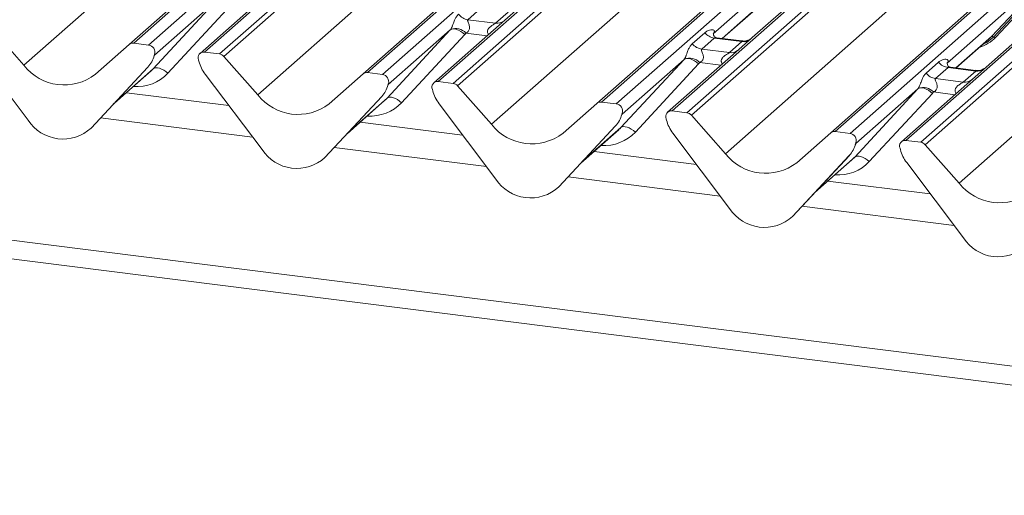
# Model space of a CAD drawing. Units: millimetres. Extents: x 5 to 415, y 5 to 292.
# Drawn here: x 273 to 285, y 124 to 130 of the extents above; entities that cross this region are included whole.
import ezdxf

# ---------------------------------------------------------------- set-up
doc = ezdxf.new("R2010")
doc.units = ezdxf.units.MM
doc.layers.add('SLD-0', color=179, linetype='Continuous')

msp = doc.modelspace()

# ---------------------------------------------------------------- linework, layer by layer
at = {"layer": 'SLD-0', "color": 179, "linetype": 'Continuous', "lineweight": 18}
for p, q in [((274.42525, 129.25762), (286.12191, 139.5731)), ((286.17482, 139.58853), (274.47817, 129.27305)), ((274.6541, 129.25088), (286.35076, 139.56636)), ((287.01244, 139.483), (275.31579, 129.16752)), ((275.49172, 129.14535), (287.18837, 139.46083)), ((287.24129, 139.43207), (275.54463, 129.11659)), ((273.17721, 129.01028), (284.85835, 139.31208)), ((277.19408, 128.90878), (288.89073, 139.22426)), ((288.94365, 139.23969), (277.24699, 128.92421)), ((277.42293, 128.90204), (289.11958, 139.21752)), ((289.78127, 139.13416), (278.08461, 128.81868)), ((278.26055, 128.79651), (289.9572, 139.11199)), ((290.01011, 139.08323), (278.31346, 128.76775)), ((275.94604, 128.66144), (287.62718, 138.96325)), ((279.96291, 128.55994), (291.65956, 138.87542)), ((291.71247, 138.89085), (280.01582, 128.57537)), ((280.19175, 128.5532), (291.88841, 138.86868)), ((292.55009, 138.78532), (280.85344, 128.46984)), ((281.02937, 128.44767), (292.72603, 138.76315)), ((292.77894, 138.73439), (281.08229, 128.41891)), ((278.71486, 128.31261), (290.39601, 138.61441)), ((282.73173, 128.2111), (294.42839, 138.52658)), ((294.4813, 138.54201), (282.78465, 128.22653)), ((282.96058, 128.20436), (294.65723, 138.51984)), ((295.31892, 138.43648), (283.62226, 128.121)), ((283.7982, 128.09883), (295.49485, 138.41431)), ((295.54777, 138.38555), (283.85111, 128.07007)), ((281.48369, 127.96377), (293.16483, 138.26557)), ((284.25252, 127.61493), (295.93366, 137.91673)), ((284.04623, 131.31685), (281.80267, 129.33822)), ((286.81505, 130.96801), (284.57149, 128.98938)), ((282.64146, 130.53195), (281.3409, 129.38497)), ((285.41028, 130.18311), (284.10973, 129.03613)), ((284.63415, 129.3504), (285.3061, 130.07288)), ((285.33092, 130.0682), (284.65897, 129.34572)), ((284.68379, 129.34105), (285.35574, 130.06352)), ((284.68429, 129.34153), (285.35624, 130.06401)), ((276.10441, 129.89426), (275.26287, 129.15209)), ((274.70924, 128.9696), (275.45808, 129.77824)), ((275.45808, 129.77824), (274.72321, 129.13014)), ((275.62923, 129.72455), (274.88039, 128.91591)), ((278.58358, 129.68156), (278.43541, 129.55089)), ((279.03384, 129.68706), (278.87324, 129.54542)), ((281.44774, 129.32853), (281.83886, 129.67347)), ((278.87324, 129.54542), (278.0317, 128.80325)), ((278.43541, 129.55089), (278.76243, 129.50969)), ((278.76243, 129.50969), (278.9106, 129.64036)), ((272.77581, 129.46543), (273.17721, 129.01028)), ((277.47807, 128.62076), (278.22691, 129.4294)), ((278.22691, 129.4294), (277.49204, 128.7813)), ((278.24055, 129.43766), (278.22691, 129.4294)), ((278.25791, 129.44152), (278.24055, 129.43766)), ((278.27835, 129.44083), (278.25791, 129.44152)), ((278.30111, 129.43562), (278.27835, 129.44083)), ((278.32536, 129.42608), (278.30111, 129.43562)), ((278.35021, 129.41256), (278.32536, 129.42608)), ((278.39805, 129.37571), (277.64921, 128.56707)), ((278.37474, 129.39556), (278.35021, 129.41256)), ((278.39805, 129.37571), (278.37474, 129.39556)), ((281.09268, 129.26639), (281.24086, 129.39706)), ((281.35241, 129.33272), (281.20424, 129.20205)), ((281.34588, 129.39087), (281.34136, 129.38607)), ((281.67943, 129.29152), (281.35241, 129.33272)), ((281.68013, 129.29925), (281.38122, 129.33691)), ((281.80267, 129.33822), (281.64206, 129.19658)), ((284.21656, 128.97969), (284.60769, 129.32463)), ((284.60769, 129.32463), (284.63415, 129.3504)), ((284.68429, 129.34153), (284.68379, 129.34105)), ((272.55596, 129.25298), (273.22791, 128.36118)), ((274.02385, 128.90362), (274.42525, 129.25762)), ((274.6541, 129.25088), (274.47817, 129.27305)), ((281.64206, 129.19658), (280.80052, 128.45441)), ((281.20424, 129.20205), (281.53126, 129.16085)), ((281.53126, 129.16085), (281.67943, 129.29152)), ((274.71798, 129.11868), (274.72185, 129.12818)), ((274.71989, 129.12515), (274.72327, 129.13743)), ((274.72625, 129.13718), (274.72321, 129.13014)), ((275.49172, 129.14535), (275.31579, 129.16752)), ((275.54463, 129.11659), (275.94604, 128.66144)), ((280.2469, 128.27192), (280.99574, 129.08056)), ((280.99574, 129.08056), (280.26086, 128.43246)), ((281.00938, 129.08882), (280.99574, 129.08056)), ((281.02674, 129.09268), (281.00938, 129.08882)), ((281.04717, 129.09199), (281.02674, 129.09268)), ((281.06994, 129.08678), (281.04717, 129.09199)), ((281.09419, 129.07724), (281.06994, 129.08678)), ((281.11904, 129.06372), (281.09419, 129.07724)), ((273.97315, 128.26729), (274.6451, 128.98977)), ((273.97365, 128.26778), (274.6456, 128.99026)), ((274.6456, 128.99026), (274.6451, 128.98977)), ((274.72289, 128.97786), (274.70924, 128.9696)), ((274.74024, 128.98172), (274.72289, 128.97786)), ((274.76068, 128.98103), (274.74024, 128.98172)), ((274.78345, 128.97582), (274.76068, 128.98103)), ((274.8077, 128.96628), (274.78345, 128.97582)), ((274.83255, 128.95276), (274.8077, 128.96628)), ((275.25, 129.05836), (275.24662, 129.07149)), ((281.16688, 129.02687), (280.41804, 128.21823)), ((281.14357, 129.04672), (281.11904, 129.06372)), ((281.16688, 129.02687), (281.14357, 129.04672)), ((283.86151, 128.91755), (284.00968, 129.04822)), ((284.12124, 128.98389), (283.97307, 128.85321)), ((284.11471, 129.04203), (284.11018, 129.03723)), ((284.44826, 128.94268), (284.12124, 128.98389)), ((284.44896, 128.95041), (284.15005, 128.98807)), ((284.57149, 128.98938), (284.41089, 128.84774)), ((274.23571, 128.54955), (274.68354, 128.9445)), ((274.85708, 128.93576), (274.83255, 128.95276)), ((274.88039, 128.91591), (274.85708, 128.93576)), ((275.99674, 128.01234), (275.32479, 128.90414)), ((276.79268, 128.55478), (277.19408, 128.90878)), ((277.42293, 128.90204), (277.24699, 128.92421)), ((284.41089, 128.84774), (283.56935, 128.10557)), ((283.97307, 128.85321), (284.30009, 128.81201)), ((284.30009, 128.81201), (284.44826, 128.94268)), ((277.48478, 128.76487), (277.49067, 128.77934)), ((277.49209, 128.78859), (277.48872, 128.77631)), ((277.49507, 128.78834), (277.49204, 128.7813)), ((278.26055, 128.79651), (278.08461, 128.81868)), ((278.31346, 128.76775), (278.71486, 128.31261)), ((283.01572, 127.92308), (283.76456, 128.73172)), ((283.76456, 128.73172), (283.02969, 128.08363)), ((283.7782, 128.73998), (283.76456, 128.73172)), ((283.79556, 128.74384), (283.7782, 128.73998)), ((283.816, 128.74315), (283.79556, 128.74384)), ((283.83876, 128.73794), (283.816, 128.74315)), ((283.86302, 128.7284), (283.83876, 128.73794)), ((283.88786, 128.71488), (283.86302, 128.7284)), ((275.60405, 128.53351), (274.39084, 128.68636)), ((277.41393, 128.64093), (276.74197, 127.91845)), ((276.74247, 127.91894), (277.41443, 128.64142)), ((277.41443, 128.64142), (277.41393, 128.64093)), ((277.49171, 128.62902), (277.47807, 128.62076)), ((277.50907, 128.63288), (277.49171, 128.62902)), ((277.52951, 128.63219), (277.50907, 128.63288)), ((277.55227, 128.62698), (277.52951, 128.63219)), ((277.57652, 128.61744), (277.55227, 128.62698)), ((277.60137, 128.60392), (277.57652, 128.61744)), ((278.01882, 128.70952), (278.01545, 128.72265)), ((283.9357, 128.67803), (283.18687, 127.86939)), ((283.9124, 128.69788), (283.88786, 128.71488)), ((283.9357, 128.67803), (283.9124, 128.69788)), ((277.00454, 128.20071), (277.45237, 128.59566)), ((277.6259, 128.58692), (277.60137, 128.60392)), ((277.64921, 128.56707), (277.6259, 128.58692)), ((278.76557, 127.6635), (278.09361, 128.5553)), ((279.5615, 128.20594), (279.96291, 128.55994)), ((280.19175, 128.5532), (280.01582, 128.57537)), ((280.25361, 128.41603), (280.2595, 128.4305)), ((280.26092, 128.43975), (280.25754, 128.42747)), ((280.2639, 128.4395), (280.26086, 128.43246)), ((281.02937, 128.44767), (280.85344, 128.46984)), ((281.08229, 128.41891), (281.48369, 127.96377)), ((273.97365, 128.26778), (273.97315, 128.26729)), ((278.37287, 128.18467), (277.15967, 128.33752)), ((280.18275, 128.29209), (279.5108, 127.56961)), ((279.5113, 127.5701), (280.18325, 128.29258)), ((280.18325, 128.29258), (280.18275, 128.29209)), ((280.26054, 128.28018), (280.2469, 128.27192)), ((280.2779, 128.28404), (280.26054, 128.28018)), ((280.29833, 128.28335), (280.2779, 128.28404)), ((280.3211, 128.27814), (280.29833, 128.28335)), ((280.34535, 128.2686), (280.3211, 128.27814)), ((280.3702, 128.25508), (280.34535, 128.2686)), ((280.78765, 128.36068), (280.78427, 128.37381)), ((279.77336, 127.85187), (280.2212, 128.24682)), ((280.39473, 128.23808), (280.3702, 128.25508)), ((280.41804, 128.21823), (280.39473, 128.23808)), ((281.53439, 127.31466), (280.86244, 128.20646)), ((282.33033, 127.8571), (282.73173, 128.2111)), ((282.96058, 128.20436), (282.78465, 128.22653)), ((283.02243, 128.06719), (283.02833, 128.08166)), ((283.02975, 128.09091), (283.02637, 128.07863)), ((283.03273, 128.09066), (283.02969, 128.08363)), ((283.7982, 128.09883), (283.62226, 128.121)), ((283.85111, 128.07007), (284.25252, 127.61493)), ((276.74247, 127.91894), (276.74197, 127.91845)), ((281.1417, 127.83583), (279.92849, 127.98868)), ((282.95158, 127.94325), (282.27963, 127.22077)), ((282.28013, 127.22126), (282.95208, 127.94374)), ((282.95208, 127.94374), (282.95158, 127.94325)), ((283.02937, 127.93134), (283.01572, 127.92308)), ((283.04672, 127.9352), (283.02937, 127.93134)), ((283.06716, 127.93451), (283.04672, 127.9352)), ((283.08992, 127.9293), (283.06716, 127.93451)), ((283.11418, 127.91976), (283.08992, 127.9293)), ((283.13903, 127.90624), (283.11418, 127.91976)), ((283.55648, 128.01184), (283.5531, 128.02497)), ((345.12189, 117.85817), (265.42823, 127.89862)), ((282.54219, 127.50303), (282.99002, 127.89798)), ((283.16356, 127.88924), (283.13903, 127.90624)), ((283.18687, 127.86939), (283.16356, 127.88924)), ((284.30322, 126.96582), (283.63127, 127.85762)), ((345.12189, 117.63443), (265.34975, 127.68477)), ((279.5113, 127.5701), (279.5108, 127.56961)), ((283.91053, 127.48699), (282.69732, 127.63984)), ((282.28013, 127.22126), (282.27963, 127.22077))]:
    msp.add_line(p, q, dxfattribs=at)
at = {"layer": 'SLD-0', "color": 8, "linetype": 'Continuous', "lineweight": 18}
for p, q in [((281.44532, 129.32883), (281.86532, 129.69924)), ((278.66344, 129.3604), (278.41155, 129.39213)), ((284.21415, 128.97999), (284.63415, 129.3504)), ((284.65897, 129.34572), (284.58541, 129.28401)), ((284.58541, 129.28401), (284.52557, 129.25221)), ((274.24831, 128.5631), (274.70924, 128.9696)), ((281.43227, 129.01156), (281.18037, 129.0433)), ((277.01714, 128.21426), (277.47807, 128.62076)), ((284.2011, 128.66272), (283.9492, 128.69446)), ((275.88572, 128.15969), (274.08421, 128.38666)), ((279.78597, 127.86542), (280.2469, 128.27192)), ((278.65454, 127.81085), (276.85304, 128.03782)), ((282.55479, 127.51658), (283.01572, 127.92308)), ((281.42337, 127.46201), (279.62186, 127.68898)), ((284.1922, 127.11317), (282.39069, 127.34014))]:
    msp.add_line(p, q, dxfattribs=at)
at = {"layer": 'SLD-0', "color": 179, "linetype": 'Continuous', "lineweight": 18}
for centre, radius, start, end in [((278.45943, 129.72141), 0.1722, 218.068909, 261.983803), ((278.2902, 129.28123), 0.16439, 42.423523, 111.043556), ((281.37642, 129.50324), 0.1722, 218.068909, 261.983803), ((284.38291, 129.62258), 0.41205, 285.983139, 316.901652), ((284.64302, 129.32928), 0.02291, 45.876788, 112.782098), ((284.67492, 129.36217), 0.02291, 225.876788, 292.782098), ((274.4687, 129.20703), 0.06669, 81.841587, 130.661207), ((274.64312, 129.1664), 0.08519, 342.028235, 82.595833), ((281.22825, 129.37257), 0.1722, 218.068909, 261.983803), ((274.4069, 129.20971), 0.32421, 317.282894, 344.881837), ((274.71596, 129.12984), 0.00612, 309.974842, 344.294173), ((274.74744, 129.12124), 0.02652, 143.063234, 164.825492), ((274.74945, 129.13023), 0.02715, 158.663867, 164.636612), ((275.30709, 129.10115), 0.06694, 82.5349, 203.551634), ((275.47988, 129.06051), 0.08566, 40.895791, 82.058156), ((281.05902, 128.93239), 0.16439, 42.423523, 111.043556), ((273.65428, 129.38362), 0.60579, 218.04482, 307.593668), ((275.2139, 129.06307), 0.03378, 14.437702, 19.600949), ((275.6746, 129.16902), 0.43878, 194.606923, 217.133291), ((284.14525, 129.1544), 0.1722, 218.068909, 261.983803), ((277.23753, 128.8582), 0.06669, 81.841587, 130.661207), ((277.41195, 128.81756), 0.08519, 342.028235, 82.595833), ((283.99708, 129.02373), 0.1722, 218.068909, 261.983803), ((277.17572, 128.86087), 0.32421, 317.282894, 344.881837), ((277.48479, 128.781), 0.00612, 309.974842, 344.294173), ((277.51627, 128.7724), 0.02652, 143.063234, 164.825492), ((277.51828, 128.78139), 0.02715, 158.663867, 164.636612), ((278.07592, 128.75231), 0.06694, 82.5349, 203.551634), ((278.24871, 128.71167), 0.08566, 40.895791, 82.058156), ((283.82785, 128.58356), 0.16439, 42.423523, 111.043556), ((276.42311, 129.03478), 0.60579, 218.04482, 307.593668), ((277.98273, 128.71423), 0.03378, 14.437702, 19.600949), ((278.44343, 128.82018), 0.43878, 194.606923, 217.133291), ((280.00636, 128.50936), 0.06669, 81.841587, 130.661207), ((280.18078, 128.46872), 0.08519, 342.028235, 82.595833), ((279.94455, 128.51203), 0.32421, 317.282894, 344.881837), ((280.25361, 128.43216), 0.00612, 309.974842, 344.294173), ((280.2851, 128.42356), 0.02652, 143.063234, 164.825492), ((280.2871, 128.43255), 0.02715, 158.663867, 164.636612), ((280.84474, 128.40347), 0.06694, 82.5349, 203.551634), ((280.75156, 128.36539), 0.03378, 14.437702, 19.600949), ((281.01754, 128.36283), 0.08566, 40.895791, 82.058156), ((273.64023, 128.62937), 0.49187, 213.041545, 312.596943), ((279.19194, 128.68594), 0.60579, 218.04482, 307.593668), ((281.21225, 128.47134), 0.43878, 194.606923, 217.133291), ((282.77518, 128.16052), 0.06669, 81.841587, 130.661207), ((282.9496, 128.11988), 0.08519, 342.028235, 82.595833), ((282.71338, 128.16319), 0.32421, 317.282894, 344.881837), ((283.02244, 128.08332), 0.00612, 309.974842, 344.294173), ((283.05392, 128.07472), 0.02652, 143.063234, 164.825492), ((283.05593, 128.08372), 0.02715, 158.663867, 164.636612), ((283.61357, 128.05463), 0.06694, 82.5349, 203.551634), ((283.52038, 128.01655), 0.03378, 14.437702, 19.600949), ((283.78636, 128.01399), 0.08566, 40.895791, 82.058156), ((276.40906, 128.28053), 0.49187, 213.041545, 312.596943), ((281.96076, 128.3371), 0.60579, 218.04482, 307.593668), ((283.98108, 128.1225), 0.43878, 194.606923, 217.133291), ((279.17789, 127.93169), 0.49187, 213.041545, 312.596943), ((284.72959, 127.98826), 0.60579, 218.04482, 307.593668), ((281.94671, 127.58285), 0.49187, 213.041545, 312.596943), ((284.71554, 127.23401), 0.49187, 213.041545, 312.596943)]:
    msp.add_arc(centre, radius, start, end, dxfattribs=at)
at = {"layer": 'SLD-0', "color": 8, "linetype": 'Continuous', "lineweight": 18}
for centre, radius, start, end in [((278.78139, 129.64212), 0.13378, 261.851592, 306.41352), ((281.69837, 129.42417), 0.134, 261.872549, 305.155673), ((281.55022, 129.29328), 0.13378, 261.851592, 306.41352), ((284.4672, 129.07534), 0.134, 261.872549, 305.155673), ((284.31905, 128.94444), 0.13378, 261.851592, 306.41352)]:
    msp.add_arc(centre, radius, start, end, dxfattribs=at)
at = {"layer": 'SLD-0', "color": 179, "linetype": 'Continuous', "lineweight": 18}
for centre, major_axis, ratio, start_param, end_param in [((278.16673, 129.48258), (0.06224, -0.05081), 0.82240197, 6.23565764, 6.33812523), ((278.22322, 129.5403), (0.17084, -0.16877), 0.86340896, 0.02786698, 0.13033456), ((281.28643, 129.44319), (-0.02939, 0.07523), 0.91677047, 3.55207128, 3.65453886), ((280.93555, 129.13375), (0.06224, -0.05081), 0.82240197, 6.23565764, 6.33812523), ((274.35767, 129.2971), (0.34823, -0.33107), 0.85686568, 6.20780671, 6.29507317), ((280.99204, 129.19146), (0.17084, -0.16877), 0.86340896, 0.02786698, 0.13033456), ((284.05526, 129.09435), (-0.02939, 0.07523), 0.91677047, 3.55207128, 3.65453886), ((283.70438, 128.78491), (0.06224, -0.05081), 0.82240197, 6.23565764, 6.33812523), ((277.1265, 128.94827), (0.34823, -0.33107), 0.85686568, 6.20780671, 6.29507317), ((283.76087, 128.84262), (0.17084, -0.16877), 0.86340896, 0.02786698, 0.13033456), ((279.89532, 128.59943), (0.34823, -0.33107), 0.85686568, 6.20780671, 6.29507317), ((282.66415, 128.25059), (0.34823, -0.33107), 0.85686568, 6.20780671, 6.29507317)]:
    msp.add_ellipse(centre, major_axis=major_axis, ratio=ratio, start_param=start_param, end_param=end_param, dxfattribs=at)
at = {"layer": 'SLD-0', "color": 8, "linetype": 'Continuous', "lineweight": 18}
for centre in [(274.41416, 129.35482), (277.18299, 129.00598), (279.95181, 128.65714), (282.72064, 128.3083)]:
    msp.add_ellipse(centre, major_axis=(0.45558, -0.45005), ratio=0.86340896, start_param=5.51515214, end_param=6.31105228, dxfattribs=at)
at = {"layer": 'SLD-0', "color": 179, "linetype": 'Continuous', "lineweight": 18}
for points, knots in [([(278.23117, 129.43466), (278.23124, 129.43477), (278.23325, 129.43761), (278.23675, 129.44342), (278.24217, 129.45453), (278.24727, 129.4669), (278.25493, 129.48742), (278.26591, 129.5189), (278.27992, 129.55408), (278.29831, 129.58886), (278.31504, 129.60613), (278.32386, 129.61523)], [0, 0, 0, 0, 0.00148447, 0.03967508, 0.06933146, 0.11733141, 0.16457629, 0.29455571, 0.52400816, 0.74927931, 1, 1, 1, 1]), ([(278.43541, 129.55089), (278.43368, 129.54833), (278.43061, 129.5438), (278.43289, 129.53018), (278.44224, 129.50866), (278.45332, 129.48073), (278.4556, 129.45564), (278.45373, 129.43962), (278.44845, 129.42513), (278.43688, 129.4088), (278.42396, 129.3989), (278.41416, 129.39346), (278.41179, 129.39226), (278.41155, 129.39213)], [0, 0, 0, 0, 0.09096682, 0.16112901, 0.33717557, 0.54573348, 0.62889716, 0.68392457, 0.75931953, 0.83024568, 0.95962015, 0.99585167, 1, 1, 1, 1]), ([(281.24086, 129.39706), (281.24329, 129.39912), (281.25478, 129.40882), (281.27852, 129.42242), (281.31105, 129.43185), (281.33702, 129.43148), (281.35058, 129.4238), (281.35438, 129.41499), (281.35426, 129.40729), (281.35146, 129.39899), (281.34761, 129.39339), (281.34588, 129.39087)], [0, 0, 0, 0, 0.06345241, 0.29939378, 0.53898518, 0.73492181, 0.84578391, 0.89381469, 0.93091257, 0.96900379, 1, 1, 1, 1]), ([(281.38193, 129.33735), (281.38046, 129.33736), (281.37047, 129.33748), (281.36285, 129.34312), (281.34778, 129.35088), (281.34031, 129.38149), (281.34214, 129.38624), (281.34267, 129.38763)], [0, 0, 0, 0, 0.0349354, 0.237462, 0.53108904, 0.86328881, 1, 1, 1, 1]), ([(281.79084, 129.32726), (281.79096, 129.32735), (281.79122, 129.32755), (281.78615, 129.3237), (281.77371, 129.31573), (281.74569, 129.30318), (281.71172, 129.29482), (281.68781, 129.30005), (281.68075, 129.3016)], [0, 0, 0, 0, 0.07675951, 0.17415061, 0.29131795, 0.49169711, 0.84992352, 1, 1, 1, 1]), ([(280.99999, 129.08582), (281.00007, 129.08593), (281.00207, 129.08877), (281.00558, 129.09458), (281.01099, 129.10569), (281.0161, 129.11807), (281.02376, 129.13858), (281.03474, 129.17006), (281.04875, 129.20524), (281.06714, 129.24002), (281.08387, 129.25729), (281.09268, 129.26639)], [0, 0, 0, 0, 0.00148447, 0.03967508, 0.06933146, 0.11733141, 0.16457629, 0.29455571, 0.52400816, 0.74927931, 1, 1, 1, 1]), ([(281.20424, 129.20205), (281.20251, 129.19949), (281.19944, 129.19496), (281.20172, 129.18134), (281.21107, 129.15982), (281.22215, 129.13189), (281.22443, 129.1068), (281.22256, 129.09078), (281.21728, 129.07629), (281.2057, 129.05996), (281.19279, 129.05006), (281.18299, 129.04463), (281.18062, 129.04342), (281.18037, 129.0433)], [0, 0, 0, 0, 0.09096682, 0.16112901, 0.33717557, 0.54573348, 0.62889716, 0.68392457, 0.75931953, 0.83024568, 0.95962015, 0.99585167, 1, 1, 1, 1]), ([(274.72185, 129.12818), (274.72226, 129.12978), (274.72306, 129.13287), (274.72371, 129.13626), (274.72359, 129.13739), (274.72349, 129.13754), (274.72337, 129.13751), (274.72328, 129.13744), (274.72327, 129.13743)], [0, 0, 0, 0, 0.44662783, 0.86078774, 0.91799096, 0.95663856, 0.99152723, 1, 1, 1, 1]), ([(274.72416, 129.14011), (274.72432, 129.14024), (274.72477, 129.1406), (274.72573, 129.14076), (274.72629, 129.13935), (274.72626, 129.13789), (274.72625, 129.13718)], [0, 0, 0, 0, 0.07087006, 0.20052671, 0.61069295, 1, 1, 1, 1]), ([(284.00968, 129.04822), (284.01212, 129.05028), (284.0236, 129.05998), (284.04735, 129.07358), (284.07988, 129.08301), (284.10585, 129.08264), (284.1194, 129.07496), (284.12321, 129.06615), (284.12309, 129.05846), (284.12029, 129.05015), (284.11644, 129.04455), (284.11471, 129.04203)], [0, 0, 0, 0, 0.06345241, 0.29939378, 0.53898518, 0.73492181, 0.84578391, 0.89381469, 0.93091257, 0.96900379, 1, 1, 1, 1]), ([(284.15075, 128.98851), (284.14928, 128.98852), (284.1393, 128.98864), (284.13168, 128.99428), (284.1166, 129.00204), (284.10913, 129.03265), (284.11097, 129.0374), (284.1115, 129.03879)], [0, 0, 0, 0, 0.0349354, 0.237462, 0.53108904, 0.86328881, 1, 1, 1, 1]), ([(284.55967, 128.97842), (284.55978, 128.97851), (284.56005, 128.97871), (284.55497, 128.97486), (284.54254, 128.96689), (284.51452, 128.95434), (284.48054, 128.94598), (284.45663, 128.95121), (284.44957, 128.95276)], [0, 0, 0, 0, 0.07675951, 0.17415061, 0.29131795, 0.49169711, 0.84992352, 1, 1, 1, 1]), ([(283.76882, 128.73698), (283.76889, 128.73709), (283.7709, 128.73993), (283.7744, 128.74574), (283.77982, 128.75685), (283.78492, 128.76923), (283.79259, 128.78974), (283.80356, 128.82122), (283.81757, 128.8564), (283.83597, 128.89118), (283.8527, 128.90845), (283.86151, 128.91755)], [0, 0, 0, 0, 0.00148447, 0.03967508, 0.06933146, 0.11733141, 0.16457629, 0.29455571, 0.52400816, 0.74927931, 1, 1, 1, 1]), ([(283.97307, 128.85321), (283.97133, 128.85065), (283.96827, 128.84612), (283.97054, 128.8325), (283.97989, 128.81098), (283.99098, 128.78305), (283.99325, 128.75796), (283.99138, 128.74194), (283.9861, 128.72745), (283.97453, 128.71112), (283.96161, 128.70122), (283.95181, 128.69579), (283.94944, 128.69458), (283.9492, 128.69446)], [0, 0, 0, 0, 0.09096682, 0.16112901, 0.33717557, 0.54573348, 0.62889716, 0.68392457, 0.75931953, 0.83024568, 0.95962015, 0.99585167, 1, 1, 1, 1]), ([(277.49067, 128.77934), (277.49109, 128.78094), (277.49189, 128.78403), (277.49254, 128.78742), (277.49242, 128.78855), (277.49231, 128.7887), (277.49219, 128.78867), (277.49211, 128.7886), (277.49209, 128.78859)], [0, 0, 0, 0, 0.44662783, 0.86078774, 0.91799096, 0.95663856, 0.99152723, 1, 1, 1, 1]), ([(277.49298, 128.79127), (277.49314, 128.7914), (277.49359, 128.79176), (277.49456, 128.79192), (277.49511, 128.79051), (277.49509, 128.78905), (277.49507, 128.78834)], [0, 0, 0, 0, 0.07087006, 0.20052671, 0.61069295, 1, 1, 1, 1]), ([(280.2595, 128.4305), (280.25992, 128.4321), (280.26071, 128.43519), (280.26137, 128.43858), (280.26125, 128.43971), (280.26114, 128.43986), (280.26102, 128.43983), (280.26094, 128.43976), (280.26092, 128.43975)], [0, 0, 0, 0, 0.44662783, 0.86078774, 0.91799096, 0.95663856, 0.99152723, 1, 1, 1, 1]), ([(280.26181, 128.44243), (280.26197, 128.44256), (280.26242, 128.44292), (280.26339, 128.44308), (280.26394, 128.44167), (280.26391, 128.44021), (280.2639, 128.4395)], [0, 0, 0, 0, 0.07087006, 0.20052671, 0.61069295, 1, 1, 1, 1]), ([(283.02833, 128.08166), (283.02874, 128.08326), (283.02954, 128.08635), (283.03019, 128.08974), (283.03007, 128.09087), (283.02997, 128.09102), (283.02985, 128.09099), (283.02976, 128.09092), (283.02975, 128.09091)], [0, 0, 0, 0, 0.44662783, 0.86078774, 0.91799096, 0.95663856, 0.99152723, 1, 1, 1, 1]), ([(283.03064, 128.0936), (283.0308, 128.09372), (283.03125, 128.09408), (283.03221, 128.09424), (283.03276, 128.09283), (283.03274, 128.09137), (283.03273, 128.09066)], [0, 0, 0, 0, 0.07087006, 0.20052671, 0.61069295, 1, 1, 1, 1])]:
    msp.add_open_spline(points, degree=3, knots=knots, dxfattribs=at)
at = {"layer": 'SLD-0', "color": 8, "linetype": 'Continuous', "lineweight": 18}
for points, knots in [([(278.68147, 129.37629), (278.6792, 129.37839), (278.67249, 129.38461), (278.66775, 129.39747), (278.66554, 129.41339), (278.66831, 129.42664), (278.67814, 129.44726), (278.70085, 129.47007), (278.73041, 129.48901), (278.74999, 129.50076), (278.75857, 129.5065), (278.76128, 129.50874), (278.76243, 129.50969)], [0, 0, 0, 0, 0.046773905, 0.138929924, 0.200537369, 0.291755935, 0.340189532, 0.55012436, 0.774399443, 0.895954918, 0.955631544, 1, 1, 1, 1]), ([(281.38118, 129.33668), (281.38068, 129.33682), (281.37396, 129.33873), (281.36488, 129.33761), (281.35627, 129.33554), (281.35356, 129.33357), (281.35241, 129.33272)], [0, 0, 0, 0, 0.04161873, 0.55800261, 0.81151688, 1, 1, 1, 1]), ([(281.67943, 129.29152), (281.68112, 129.29337), (281.6841, 129.29663), (281.68318, 129.29902), (281.68098, 129.29856), (281.68016, 129.29839)], [0, 0, 0, 0, 0.44786148, 0.79329449, 1, 1, 1, 1]), ([(281.45029, 129.02746), (281.44803, 129.02955), (281.44131, 129.03577), (281.43657, 129.04863), (281.43437, 129.06455), (281.43713, 129.0778), (281.44697, 129.09842), (281.46968, 129.12123), (281.49924, 129.14017), (281.51881, 129.15192), (281.5274, 129.15766), (281.53011, 129.1599), (281.53126, 129.16085)], [0, 0, 0, 0, 0.04677391, 0.13892992, 0.20053737, 0.29175593, 0.34018953, 0.55012436, 0.77439944, 0.89595492, 0.95563154, 1, 1, 1, 1]), ([(284.15001, 128.98784), (284.14951, 128.98798), (284.14279, 128.9899), (284.13371, 128.98877), (284.12509, 128.9867), (284.12239, 128.98473), (284.12124, 128.98389)], [0, 0, 0, 0, 0.04161873, 0.55800261, 0.81151688, 1, 1, 1, 1]), ([(284.44826, 128.94268), (284.44994, 128.94453), (284.45293, 128.94779), (284.45201, 128.95018), (284.44981, 128.94972), (284.44898, 128.94955)], [0, 0, 0, 0, 0.44786148, 0.79329449, 1, 1, 1, 1]), ([(284.21912, 128.67862), (284.21686, 128.68071), (284.21014, 128.68693), (284.2054, 128.69979), (284.2032, 128.71571), (284.20596, 128.72897), (284.2158, 128.74958), (284.2385, 128.7724), (284.26807, 128.79133), (284.28764, 128.80308), (284.29623, 128.80882), (284.29893, 128.81106), (284.30009, 128.81201)], [0, 0, 0, 0, 0.04677391, 0.13892992, 0.20053737, 0.29175593, 0.34018953, 0.55012436, 0.77439944, 0.89595492, 0.95563154, 1, 1, 1, 1])]:
    msp.add_open_spline(points, degree=3, knots=knots, dxfattribs=at)

doc.saveas('drawing.dxf')
